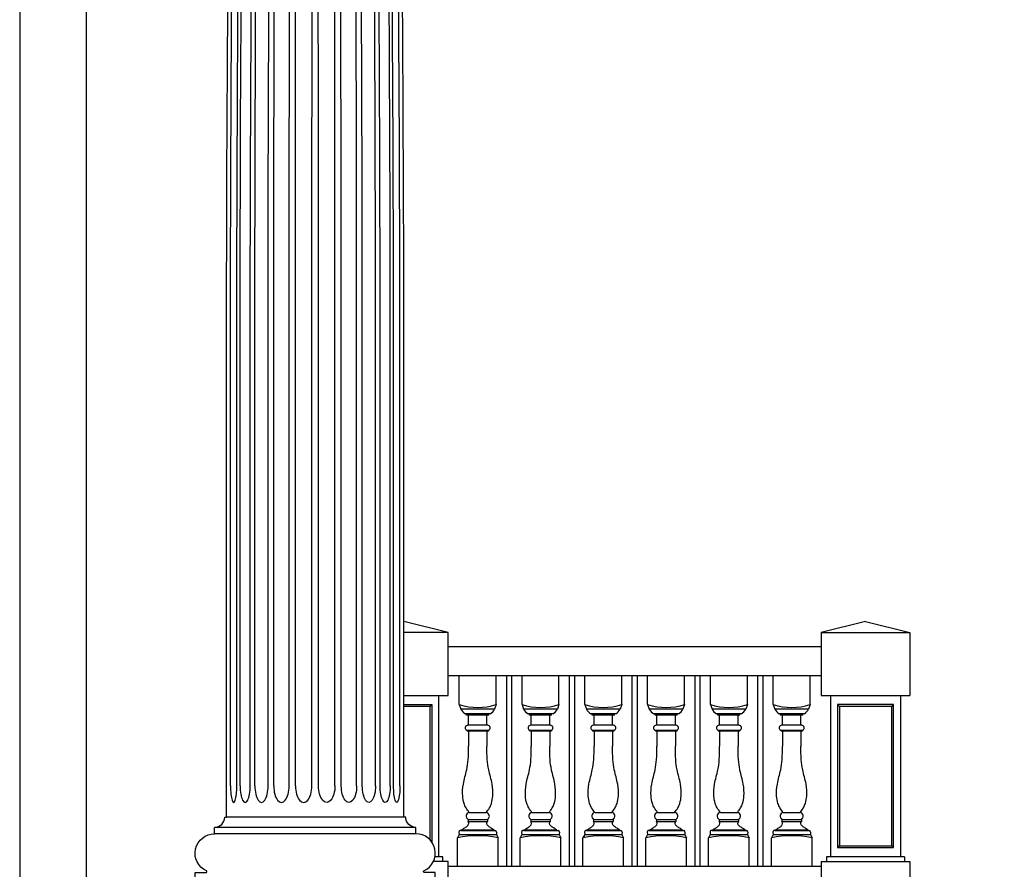
# Model space of a CAD drawing. Units: inches. Extents: x -1163 to 7472, y -801 to 5469.
# Drawn here: x -368 to -235, y 59 to 174 of the extents above; entities that cross this region are included whole.
import ezdxf

# ---------------------------------------------------------------- set-up
doc = ezdxf.new("R2010")
doc.units = ezdxf.units.IN
doc.header["$LTSCALE"] = 0.5
doc.header["$MEASUREMENT"] = 0
for name, color, linetype in [('BALUSTER_NEWELL', 83, 'Continuous'), ('BALUSTER_POST', 82, 'Continuous'), ('BALUSTER_RAIL', 70, 'Continuous'), ('COLUMN', 2, 'Continuous')]:
    doc.layers.add(name, color=color, linetype=linetype)
doc.layers.add('VIEWPORT', color=1, linetype='Continuous', plot=False)

msp = doc.modelspace()

# ---------------------------------------------------------------- linework, layer by layer
at = {"layer": 'BALUSTER_NEWELL'}
for p, q in [((-310, 90.75), (-316, 92.25)), ((-253.5, 92.25), (-259.5, 90.75)), ((-253.5, 92.25), (-247.5, 90.75)), ((-310, 90.75), (-316, 90.75)), ((-310, 82.25), (-310, 90.75)), ((-259.5, 90.75), (-247.5, 90.75)), ((-259.5, 90.75), (-259.5, 82.25)), ((-247.5, 90.75), (-247.5, 82.25)), ((-316, 82.25), (-310, 82.25)), ((-311.24973, 60.375), (-311.24973, 82.25)), ((-259.5, 82.25), (-247.5, 82.25)), ((-258.25027, 82.25), (-258.25027, 60.375)), ((-248.74973, 82.25), (-248.74973, 60.375)), ((-316, 81.00113), (-312.19978, 81.00113)), ((-312.44978, 80.75113), (-316, 80.75113)), ((-312.44978, 80.75113), (-312.19978, 81.00113)), ((-312.44978, 62.65942), (-312.44978, 80.75113)), ((-312.19978, 81.00113), (-312.19978, 62.34437)), ((-257.05022, 80.75113), (-257.30022, 81.00113)), ((-249.94978, 80.75113), (-249.69978, 81.00113)), ((-257.05022, 61.87387), (-257.30022, 61.62387)), ((-249.94978, 61.87387), (-249.69978, 61.62387)), ((-310.7103, 60.375), (-311.79806, 60.375)), ((-310.7103, 59.76545), (-310.7103, 60.375)), ((-258.7897, 60.375), (-258.7897, 59.76545)), ((-248.2103, 60.375), (-258.7897, 60.375)), ((-248.2103, 60.375), (-248.2103, 59.76545)), ((-310, 59.76545), (-311.99603, 59.76545)), ((-310, 52.5), (-310, 59.76545)), ((-259.5, 59.76545), (-247.5, 59.76545)), ((-259.5, 59.76545), (-259.5, 52.5)), ((-247.5, 59.76545), (-247.5, 52.5))]:
    msp.add_line(p, q, dxfattribs=at)
for points in [[(-257.30022, 61.62387), (-249.69978, 61.62387), (-249.69978, 81.00113), (-257.30022, 81.00113)], [(-257.05022, 61.87387), (-249.94978, 61.87387), (-249.94978, 80.75113), (-257.05022, 80.75113)]]:
    msp.add_lwpolyline(points, close=True, dxfattribs=at)
at = {"layer": 'BALUSTER_POST'}
for p, q in [((-308.5, 84.63272), (-308.5, 84.88272)), ((-303.5, 84.88272), (-308.5, 84.88272)), ((-308.5, 81.00354), (-308.5, 84.63272)), ((-303.5, 84.63272), (-303.5, 84.88272)), ((-303.5, 81.00354), (-303.5, 84.63272)), ((-300, 84.63272), (-300, 84.88272)), ((-295, 84.88272), (-300, 84.88272)), ((-300, 81.00354), (-300, 84.63272)), ((-295, 84.63272), (-295, 84.88272)), ((-295, 81.00354), (-295, 84.63272)), ((-291.5, 84.63272), (-291.5, 84.88272)), ((-286.5, 84.88272), (-291.5, 84.88272)), ((-291.5, 81.00354), (-291.5, 84.63272)), ((-286.5, 84.63272), (-286.5, 84.88272)), ((-286.5, 81.00354), (-286.5, 84.63272)), ((-283, 84.63272), (-283, 84.88272)), ((-278, 84.88272), (-283, 84.88272)), ((-283, 81.00354), (-283, 84.63272)), ((-278, 84.63272), (-278, 84.88272)), ((-278, 81.00354), (-278, 84.63272)), ((-274.5, 84.63272), (-274.5, 84.88272)), ((-269.5, 84.88272), (-274.5, 84.88272)), ((-274.5, 81.00354), (-274.5, 84.63272)), ((-269.5, 84.63272), (-269.5, 84.88272)), ((-269.5, 81.00354), (-269.5, 84.63272)), ((-266, 84.63272), (-266, 84.88272)), ((-261, 84.88272), (-266, 84.88272)), ((-266, 81.00354), (-266, 84.63272)), ((-261, 84.63272), (-261, 84.88272)), ((-261, 81.00354), (-261, 84.63272)), ((-308.5, 81.00354), (-308.28584, 80.38272)), ((-303.71416, 80.38272), (-308.28584, 80.38272)), ((-303.5, 81.00354), (-303.71416, 80.38272)), ((-300, 81.00354), (-299.78584, 80.38272)), ((-295.21416, 80.38272), (-299.78584, 80.38272)), ((-295, 81.00354), (-295.21416, 80.38272)), ((-291.5, 81.00354), (-291.28584, 80.38272)), ((-286.71416, 80.38272), (-291.28584, 80.38272)), ((-286.5, 81.00354), (-286.71416, 80.38272)), ((-283, 81.00354), (-282.78584, 80.38272)), ((-278.21416, 80.38272), (-282.78584, 80.38272)), ((-278, 81.00354), (-278.21416, 80.38272)), ((-274.5, 81.00354), (-274.28584, 80.38272)), ((-269.71416, 80.38272), (-274.28584, 80.38272)), ((-269.5, 81.00354), (-269.71416, 80.38272)), ((-266, 81.00354), (-265.78584, 80.38272)), ((-261.21416, 80.38272), (-265.78584, 80.38272)), ((-261, 81.00354), (-261.21416, 80.38272)), ((-304.3252, 79.75772), (-307.6748, 79.75772)), ((-307.50005, 79.57022), (-307.50005, 79.75772)), ((-304.49995, 79.57022), (-307.50005, 79.57022)), ((-307.25, 78.19522), (-307.25, 79.57022)), ((-304.75, 78.19522), (-304.75, 79.57022)), ((-304.49995, 79.57022), (-304.49995, 79.75772)), ((-295.8252, 79.75772), (-299.1748, 79.75772)), ((-299.00005, 79.57022), (-299.00005, 79.75772)), ((-295.99995, 79.57022), (-299.00005, 79.57022)), ((-298.75, 78.19522), (-298.75, 79.57022)), ((-296.25, 78.19522), (-296.25, 79.57022)), ((-295.99995, 79.57022), (-295.99995, 79.75772)), ((-287.3252, 79.75772), (-290.6748, 79.75772)), ((-290.50005, 79.57022), (-290.50005, 79.75772)), ((-287.49995, 79.57022), (-290.50005, 79.57022)), ((-290.25, 78.19522), (-290.25, 79.57022)), ((-287.75, 78.19522), (-287.75, 79.57022)), ((-287.49995, 79.57022), (-287.49995, 79.75772)), ((-278.8252, 79.75772), (-282.1748, 79.75772)), ((-282.00005, 79.57022), (-282.00005, 79.75772)), ((-278.99995, 79.57022), (-282.00005, 79.57022)), ((-281.75, 78.19522), (-281.75, 79.57022)), ((-279.25, 78.19522), (-279.25, 79.57022)), ((-278.99995, 79.57022), (-278.99995, 79.75772)), ((-270.3252, 79.75772), (-273.6748, 79.75772)), ((-273.50005, 79.57022), (-273.50005, 79.75772)), ((-270.49995, 79.57022), (-273.50005, 79.57022)), ((-273.25, 78.19522), (-273.25, 79.57022)), ((-270.75, 78.19522), (-270.75, 79.57022)), ((-270.49995, 79.57022), (-270.49995, 79.75772)), ((-261.8252, 79.75772), (-265.1748, 79.75772)), ((-265.00005, 79.57022), (-265.00005, 79.75772)), ((-261.99995, 79.57022), (-265.00005, 79.57022)), ((-264.75, 78.19522), (-264.75, 79.57022)), ((-262.25, 78.19522), (-262.25, 79.57022)), ((-261.99995, 79.57022), (-261.99995, 79.75772)), ((-304.55494, 77.50772), (-307.44506, 77.50772)), ((-307.44506, 77.50772), (-307.44506, 77.38272)), ((-304.55494, 77.38272), (-307.44506, 77.38272)), ((-304.63182, 78.19522), (-307.36818, 78.19522)), ((-307.25, 77.38272), (-307.25, 75.38272)), ((-304.75, 77.38272), (-304.75, 75.38272)), ((-304.55494, 77.50772), (-304.55494, 77.38272)), ((-296.05494, 77.50772), (-298.94506, 77.50772)), ((-298.94506, 77.50772), (-298.94506, 77.38272)), ((-296.05494, 77.38272), (-298.94506, 77.38272)), ((-296.13182, 78.19522), (-298.86818, 78.19522)), ((-298.75, 77.38272), (-298.75, 75.38272)), ((-296.25, 77.38272), (-296.25, 75.38272)), ((-296.05494, 77.50772), (-296.05494, 77.38272)), ((-287.55494, 77.50772), (-290.44506, 77.50772)), ((-290.44506, 77.50772), (-290.44506, 77.38272)), ((-287.55494, 77.38272), (-290.44506, 77.38272)), ((-287.63182, 78.19522), (-290.36818, 78.19522)), ((-290.25, 77.38272), (-290.25, 75.38272)), ((-287.75, 77.38272), (-287.75, 75.38272)), ((-287.55494, 77.50772), (-287.55494, 77.38272)), ((-279.05494, 77.50772), (-281.94506, 77.50772)), ((-281.94506, 77.50772), (-281.94506, 77.38272)), ((-279.05494, 77.38272), (-281.94506, 77.38272)), ((-279.13182, 78.19522), (-281.86818, 78.19522)), ((-281.75, 77.38272), (-281.75, 75.38272)), ((-279.25, 77.38272), (-279.25, 75.38272)), ((-279.05494, 77.50772), (-279.05494, 77.38272)), ((-270.55494, 77.50772), (-273.44506, 77.50772)), ((-273.44506, 77.50772), (-273.44506, 77.38272)), ((-270.55494, 77.38272), (-273.44506, 77.38272)), ((-270.63182, 78.19522), (-273.36818, 78.19522)), ((-273.25, 77.38272), (-273.25, 75.38272)), ((-270.75, 77.38272), (-270.75, 75.38272)), ((-270.55494, 77.50772), (-270.55494, 77.38272)), ((-262.05494, 77.50772), (-264.94506, 77.50772)), ((-264.94506, 77.50772), (-264.94506, 77.38272)), ((-262.05494, 77.38272), (-264.94506, 77.38272)), ((-262.13182, 78.19522), (-264.86818, 78.19522)), ((-264.75, 77.38272), (-264.75, 75.38272)), ((-262.25, 77.38272), (-262.25, 75.38272)), ((-262.05494, 77.50772), (-262.05494, 77.38272)), ((-307.3125, 65.45917), (-304.6875, 65.45917)), ((-307.3125, 65.45917), (-307.3125, 65.14667)), ((-307.15625, 66.39667), (-304.84375, 66.39667)), ((-304.6875, 65.45917), (-304.6875, 65.14667)), ((-298.8125, 65.45917), (-296.1875, 65.45917)), ((-298.8125, 65.45917), (-298.8125, 65.14667)), ((-298.65625, 66.39667), (-296.34375, 66.39667)), ((-296.1875, 65.45917), (-296.1875, 65.14667)), ((-290.3125, 65.45917), (-287.6875, 65.45917)), ((-290.3125, 65.45917), (-290.3125, 65.14667)), ((-290.15625, 66.39667), (-287.84375, 66.39667)), ((-287.6875, 65.45917), (-287.6875, 65.14667)), ((-281.8125, 65.45917), (-279.1875, 65.45917)), ((-281.8125, 65.45917), (-281.8125, 65.14667)), ((-281.65625, 66.39667), (-279.34375, 66.39667)), ((-279.1875, 65.45917), (-279.1875, 65.14667)), ((-273.3125, 65.45917), (-270.6875, 65.45917)), ((-273.3125, 65.45917), (-273.3125, 65.14667)), ((-273.15625, 66.39667), (-270.84375, 66.39667)), ((-270.6875, 65.45917), (-270.6875, 65.14667)), ((-264.8125, 65.45917), (-262.1875, 65.45917)), ((-264.8125, 65.45917), (-264.8125, 65.14667)), ((-264.65625, 66.39667), (-262.34375, 66.39667)), ((-262.1875, 65.45917), (-262.1875, 65.14667)), ((-308.20983, 64.02167), (-308.274, 63.95917)), ((-308.20983, 64.02167), (-303.79017, 64.02167)), ((-307.3125, 65.14667), (-304.6875, 65.14667)), ((-303.79017, 64.02167), (-303.726, 63.95917)), ((-299.70983, 64.02167), (-299.774, 63.95917)), ((-299.70983, 64.02167), (-295.29017, 64.02167)), ((-298.8125, 65.14667), (-296.1875, 65.14667)), ((-295.29017, 64.02167), (-295.226, 63.95917)), ((-291.20983, 64.02167), (-291.274, 63.95917)), ((-291.20983, 64.02167), (-286.79017, 64.02167)), ((-290.3125, 65.14667), (-287.6875, 65.14667)), ((-286.79017, 64.02167), (-286.726, 63.95917)), ((-282.70983, 64.02167), (-282.774, 63.95917)), ((-282.70983, 64.02167), (-278.29017, 64.02167)), ((-281.8125, 65.14667), (-279.1875, 65.14667)), ((-278.29017, 64.02167), (-278.226, 63.95917)), ((-274.20983, 64.02167), (-274.274, 63.95917)), ((-274.20983, 64.02167), (-269.79017, 64.02167)), ((-273.3125, 65.14667), (-270.6875, 65.14667)), ((-269.79017, 64.02167), (-269.726, 63.95917)), ((-265.70983, 64.02167), (-265.774, 63.95917)), ((-265.70983, 64.02167), (-261.29017, 64.02167)), ((-264.8125, 65.14667), (-262.1875, 65.14667)), ((-261.29017, 64.02167), (-261.226, 63.95917)), ((-308.52354, 63.39667), (-308.75, 62.94522)), ((-308.75, 59.13272), (-308.75, 62.94522)), ((-308.55358, 63.72795), (-308.52354, 63.39667)), ((-308.52354, 63.39667), (-303.47646, 63.39667)), ((-308.274, 63.95917), (-308.39914, 63.93794)), ((-308.274, 63.95917), (-303.726, 63.95917)), ((-303.726, 63.95917), (-303.60086, 63.93794)), ((-303.44642, 63.72795), (-303.47646, 63.39667)), ((-303.47646, 63.39667), (-303.25, 62.94522)), ((-303.25, 59.13272), (-303.25, 62.94522)), ((-300.02354, 63.39667), (-300.25, 62.94522)), ((-300.25, 59.13272), (-300.25, 62.94522)), ((-300.05358, 63.72795), (-300.02354, 63.39667)), ((-300.02354, 63.39667), (-294.97646, 63.39667)), ((-299.774, 63.95917), (-299.89914, 63.93794)), ((-299.774, 63.95917), (-295.226, 63.95917)), ((-295.226, 63.95917), (-295.10086, 63.93794)), ((-294.94642, 63.72795), (-294.97646, 63.39667)), ((-294.97646, 63.39667), (-294.75, 62.94522)), ((-294.75, 59.13272), (-294.75, 62.94522)), ((-291.52354, 63.39667), (-291.75, 62.94522)), ((-291.75, 59.13272), (-291.75, 62.94522)), ((-291.55358, 63.72795), (-291.52354, 63.39667)), ((-291.52354, 63.39667), (-286.47646, 63.39667)), ((-291.274, 63.95917), (-291.39914, 63.93794)), ((-291.274, 63.95917), (-286.726, 63.95917)), ((-286.726, 63.95917), (-286.60086, 63.93794)), ((-286.44642, 63.72795), (-286.47646, 63.39667)), ((-286.47646, 63.39667), (-286.25, 62.94522)), ((-286.25, 59.13272), (-286.25, 62.94522)), ((-283.02354, 63.39667), (-283.25, 62.94522)), ((-283.25, 59.13272), (-283.25, 62.94522)), ((-283.05358, 63.72795), (-283.02354, 63.39667)), ((-283.02354, 63.39667), (-277.97646, 63.39667)), ((-282.774, 63.95917), (-282.89914, 63.93794)), ((-282.774, 63.95917), (-278.226, 63.95917)), ((-278.226, 63.95917), (-278.10086, 63.93794)), ((-277.94642, 63.72795), (-277.97646, 63.39667)), ((-277.97646, 63.39667), (-277.75, 62.94522)), ((-277.75, 59.13272), (-277.75, 62.94522)), ((-274.52354, 63.39667), (-274.75, 62.94522)), ((-274.75, 59.13272), (-274.75, 62.94522)), ((-274.55358, 63.72795), (-274.52354, 63.39667)), ((-274.52354, 63.39667), (-269.47646, 63.39667)), ((-274.274, 63.95917), (-274.39914, 63.93794)), ((-274.274, 63.95917), (-269.726, 63.95917)), ((-269.726, 63.95917), (-269.60086, 63.93794)), ((-269.44642, 63.72795), (-269.47646, 63.39667)), ((-269.47646, 63.39667), (-269.25, 62.94522)), ((-269.25, 59.13272), (-269.25, 62.94522)), ((-266.02354, 63.39667), (-266.25, 62.94522)), ((-266.25, 59.13272), (-266.25, 62.94522)), ((-266.05358, 63.72795), (-266.02354, 63.39667)), ((-266.02354, 63.39667), (-260.97646, 63.39667)), ((-265.774, 63.95917), (-265.89914, 63.93794)), ((-265.774, 63.95917), (-261.226, 63.95917)), ((-261.226, 63.95917), (-261.10086, 63.93794)), ((-260.94642, 63.72795), (-260.97646, 63.39667)), ((-260.97646, 63.39667), (-260.75, 62.94522)), ((-260.75, 59.13272), (-260.75, 62.94522)), ((-308.75, 59.13272), (-303.25, 59.13272)), ((-300.25, 59.13272), (-294.75, 59.13272)), ((-291.75, 59.13272), (-286.25, 59.13272)), ((-283.25, 59.13272), (-277.75, 59.13272)), ((-274.75, 59.13272), (-269.25, 59.13272)), ((-266.25, 59.13272), (-260.75, 59.13272))]:
    msp.add_line(p, q, dxfattribs=at)
for points in [[(-302.125, 84.88272), (-302.125, 59.13272), (-301.375, 59.13272), (-301.375, 84.88272)], [(-293.625, 84.88272), (-293.625, 59.13272), (-292.875, 59.13272), (-292.875, 84.88272)], [(-285.125, 84.88272), (-285.125, 59.13272), (-284.375, 59.13272), (-284.375, 84.88272)], [(-276.625, 84.88272), (-276.625, 59.13272), (-275.875, 59.13272), (-275.875, 84.88272)], [(-268.125, 84.88272), (-268.125, 59.13272), (-267.375, 59.13272), (-267.375, 84.88272)]]:
    msp.add_lwpolyline(points, close=True, dxfattribs=at)
for centre, radius, start, end in [((-306, 88.60569), 8.00267, 251.7963422, 288.2036578), ((-306.89366, 81.13262), 1.58131, 208.3089373, 240.3968925), ((-305.10634, 81.13262), 1.58131, 299.6031075, 331.6910627), ((-297.5, 88.60569), 8.00267, 251.7963422, 288.2036578), ((-298.39366, 81.13262), 1.58131, 208.3089373, 240.3968925), ((-296.60634, 81.13262), 1.58131, 299.6031075, 331.6910627), ((-289, 88.60569), 8.00267, 251.7963422, 288.2036578), ((-289.89366, 81.13262), 1.58131, 208.3089373, 240.3968925), ((-288.10634, 81.13262), 1.58131, 299.6031075, 331.6910627), ((-280.5, 88.60569), 8.00267, 251.7963422, 288.2036578), ((-281.39366, 81.13262), 1.58131, 208.3089373, 240.3968925), ((-279.60634, 81.13262), 1.58131, 299.6031075, 331.6910627), ((-272, 88.60569), 8.00267, 251.7963422, 288.2036578), ((-272.89366, 81.13262), 1.58131, 208.3089373, 240.3968925), ((-271.10634, 81.13262), 1.58131, 299.6031075, 331.6910627), ((-263.5, 88.60569), 8.00267, 251.7963422, 288.2036578), ((-264.39366, 81.13262), 1.58131, 208.3089373, 240.3968925), ((-262.60634, 81.13262), 1.58131, 299.6031075, 331.6910627), ((-307.34412, 77.84448), 0.35156, 86.07563, 253.3146771), ((-304.65588, 77.84448), 0.35156, 286.6853229, 93.92437), ((-298.84412, 77.84448), 0.35156, 86.07563, 253.3146771), ((-296.15588, 77.84448), 0.35156, 286.6853229, 93.92437), ((-290.34412, 77.84448), 0.35156, 86.07563, 253.3146771), ((-287.65588, 77.84448), 0.35156, 286.6853229, 93.92437), ((-281.84412, 77.84448), 0.35156, 86.07563, 253.3146771), ((-279.15588, 77.84448), 0.35156, 286.6853229, 93.92437), ((-273.34412, 77.84448), 0.35156, 86.07563, 253.3146771), ((-270.65588, 77.84448), 0.35156, 286.6853229, 93.92437), ((-264.84412, 77.84448), 0.35156, 86.07563, 253.3146771), ((-262.15588, 77.84448), 0.35156, 286.6853229, 93.92437), ((-307.07707, 65.90171), 0.50126, 99.0885802, 241.9867753), ((-304.92293, 65.90171), 0.50126, 298.0132247, 80.9114198), ((-298.57707, 65.90171), 0.50126, 99.0885802, 241.9867753), ((-296.42293, 65.90171), 0.50126, 298.0132247, 80.9114198), ((-290.07707, 65.90171), 0.50126, 99.0885802, 241.9867753), ((-287.92293, 65.90171), 0.50126, 298.0132247, 80.9114198), ((-281.57707, 65.90171), 0.50126, 99.0885802, 241.9867753), ((-279.42293, 65.90171), 0.50126, 298.0132247, 80.9114198), ((-273.07707, 65.90171), 0.50126, 99.0885802, 241.9867753), ((-270.92293, 65.90171), 0.50126, 298.0132247, 80.9114198), ((-264.57707, 65.90171), 0.50126, 99.0885802, 241.9867753), ((-262.42293, 65.90171), 0.50126, 298.0132247, 80.9114198), ((-306, 49.84579), 13.38498, 78.1439092, 101.8560908), ((-308.36777, 63.75308), 0.1875, 99.6323578, 187.7007469), ((-303.63223, 63.75308), 0.1875, 352.2992531, 80.3676422), ((-297.5, 49.84579), 13.38498, 78.1439092, 101.8560908), ((-299.86777, 63.75308), 0.1875, 99.6323578, 187.7007469), ((-295.13223, 63.75308), 0.1875, 352.2992531, 80.3676422), ((-289, 49.84579), 13.38498, 78.1439092, 101.8560908), ((-291.36777, 63.75308), 0.1875, 99.6323578, 187.7007469), ((-286.63223, 63.75308), 0.1875, 352.2992531, 80.3676422), ((-280.5, 49.84579), 13.38498, 78.1439092, 101.8560908), ((-282.86777, 63.75308), 0.1875, 99.6323578, 187.7007469), ((-278.13223, 63.75308), 0.1875, 352.2992531, 80.3676422), ((-272, 49.84579), 13.38498, 78.1439092, 101.8560908), ((-274.36777, 63.75308), 0.1875, 99.6323578, 187.7007469), ((-269.63223, 63.75308), 0.1875, 352.2992531, 80.3676422), ((-263.5, 49.84579), 13.38498, 78.1439092, 101.8560908), ((-265.86777, 63.75308), 0.1875, 99.6323578, 187.7007469), ((-261.13223, 63.75308), 0.1875, 352.2992531, 80.3676422)]:
    msp.add_arc(centre, radius, start, end, dxfattribs=at)
for points in [[(-307.15625, 66.39667), (-307.58356, 67.01159), (-307.85606, 67.61216), (-308.03452, 68.60275), (-307.9435, 70.2353), (-307.492, 72.16743), (-307.29645, 73.55876), (-307.25, 75.38272)], [(-304.84375, 66.39667), (-304.41644, 67.01159), (-304.14394, 67.61216), (-303.96548, 68.60275), (-304.0565, 70.2353), (-304.508, 72.16743), (-304.70355, 73.55876), (-304.75, 75.38272)], [(-298.65625, 66.39667), (-299.08356, 67.01159), (-299.35606, 67.61216), (-299.53452, 68.60275), (-299.4435, 70.2353), (-298.992, 72.16743), (-298.79645, 73.55876), (-298.75, 75.38272)], [(-296.34375, 66.39667), (-295.91644, 67.01159), (-295.64394, 67.61216), (-295.46548, 68.60275), (-295.5565, 70.2353), (-296.008, 72.16743), (-296.20355, 73.55876), (-296.25, 75.38272)], [(-290.15625, 66.39667), (-290.58356, 67.01159), (-290.85606, 67.61216), (-291.03452, 68.60275), (-290.9435, 70.2353), (-290.492, 72.16743), (-290.29645, 73.55876), (-290.25, 75.38272)], [(-287.84375, 66.39667), (-287.41644, 67.01159), (-287.14394, 67.61216), (-286.96548, 68.60275), (-287.0565, 70.2353), (-287.508, 72.16743), (-287.70355, 73.55876), (-287.75, 75.38272)], [(-281.65625, 66.39667), (-282.08356, 67.01159), (-282.35606, 67.61216), (-282.53452, 68.60275), (-282.4435, 70.2353), (-281.992, 72.16743), (-281.79645, 73.55876), (-281.75, 75.38272)], [(-279.34375, 66.39667), (-278.91644, 67.01159), (-278.64394, 67.61216), (-278.46548, 68.60275), (-278.5565, 70.2353), (-279.008, 72.16743), (-279.20355, 73.55876), (-279.25, 75.38272)], [(-273.15625, 66.39667), (-273.58356, 67.01159), (-273.85606, 67.61216), (-274.03452, 68.60275), (-273.9435, 70.2353), (-273.492, 72.16743), (-273.29645, 73.55876), (-273.25, 75.38272)], [(-270.84375, 66.39667), (-270.41644, 67.01159), (-270.14394, 67.61216), (-269.96548, 68.60275), (-270.0565, 70.2353), (-270.508, 72.16743), (-270.70355, 73.55876), (-270.75, 75.38272)], [(-264.65625, 66.39667), (-265.08356, 67.01159), (-265.35606, 67.61216), (-265.53452, 68.60275), (-265.4435, 70.2353), (-264.992, 72.16743), (-264.79645, 73.55876), (-264.75, 75.38272)], [(-262.34375, 66.39667), (-261.91644, 67.01159), (-261.64394, 67.61216), (-261.46548, 68.60275), (-261.5565, 70.2353), (-262.008, 72.16743), (-262.20355, 73.55876), (-262.25, 75.38272)], [(-308.20983, 64.02167), (-307.74138, 64.32002), (-307.35946, 64.61547), (-307.22394, 64.87399), (-307.24858, 65.04633), (-307.3125, 65.14667)], [(-303.79017, 64.02167), (-304.25862, 64.32002), (-304.64054, 64.61547), (-304.77606, 64.87399), (-304.75142, 65.04633), (-304.6875, 65.14667)], [(-299.70983, 64.02167), (-299.24138, 64.32002), (-298.85946, 64.61547), (-298.72394, 64.87399), (-298.74858, 65.04633), (-298.8125, 65.14667)], [(-295.29017, 64.02167), (-295.75862, 64.32002), (-296.14054, 64.61547), (-296.27606, 64.87399), (-296.25142, 65.04633), (-296.1875, 65.14667)], [(-291.20983, 64.02167), (-290.74138, 64.32002), (-290.35946, 64.61547), (-290.22394, 64.87399), (-290.24858, 65.04633), (-290.3125, 65.14667)], [(-286.79017, 64.02167), (-287.25862, 64.32002), (-287.64054, 64.61547), (-287.77606, 64.87399), (-287.75142, 65.04633), (-287.6875, 65.14667)], [(-282.70983, 64.02167), (-282.24138, 64.32002), (-281.85946, 64.61547), (-281.72394, 64.87399), (-281.74858, 65.04633), (-281.8125, 65.14667)], [(-278.29017, 64.02167), (-278.75862, 64.32002), (-279.14054, 64.61547), (-279.27606, 64.87399), (-279.25142, 65.04633), (-279.1875, 65.14667)], [(-274.20983, 64.02167), (-273.74138, 64.32002), (-273.35946, 64.61547), (-273.22394, 64.87399), (-273.24858, 65.04633), (-273.3125, 65.14667)], [(-269.79017, 64.02167), (-270.25862, 64.32002), (-270.64054, 64.61547), (-270.77606, 64.87399), (-270.75142, 65.04633), (-270.6875, 65.14667)], [(-265.70983, 64.02167), (-265.24138, 64.32002), (-264.85946, 64.61547), (-264.72394, 64.87399), (-264.74858, 65.04633), (-264.8125, 65.14667)], [(-261.29017, 64.02167), (-261.75862, 64.32002), (-262.14054, 64.61547), (-262.27606, 64.87399), (-262.25142, 65.04633), (-262.1875, 65.14667)]]:
    msp.add_spline(points, degree=3, dxfattribs=at)
at = {"layer": 'BALUSTER_RAIL'}
for points in [[(-310, 88.88272), (-259.5, 88.88272), (-259.5, 84.88272), (-310, 84.88272)], [(-310, 59.13272), (-259.5, 59.13272), (-259.5, 53.13272), (-310, 53.13272)]]:
    msp.add_lwpolyline(points, close=True, dxfattribs=at)
at = {"layer": 'COLUMN'}
for p, q in [((-316, 65.75), (-340, 65.75)), ((-314.375, 64.375), (-341.625, 64.375)), ((-314.375, 63.5), (-341.625, 63.5))]:
    msp.add_line(p, q, dxfattribs=at)
for points in [[(-340, 65.75), (-340, 127, -0.006151247), (-338, 289.5625), (-338, 289.8125, 0.414213562), (-338.25, 290.0625), (-338.25, 290.4375, -1), (-338.25, 291.625), (-338, 291.625), (-338, 296.125)], [(-316, 65.75), (-316, 127, 0.006151247), (-318, 289.5625), (-318, 289.8125, -0.414213562), (-317.75, 290.0625), (-317.75, 290.4375, 1), (-317.75, 291.625), (-318, 291.625), (-318, 296.125)], [(-344.25, 52.5), (-344.25, 58.25), (-342.77064, 58.25, 0.805314741), (-342.71857, 58.48864, -0.805314741), (-341.625, 63.5), (-341.625, 64.375, 0.414213562), (-340.25, 65.75), (-340, 65.75)], [(-311.75, 52.5), (-311.75, 58.25), (-313.22936, 58.25, -0.805314741), (-313.28143, 58.48864, 0.805314741), (-314.375, 63.5), (-314.375, 64.375, -0.414213562), (-315.75, 65.75), (-316, 65.75)]]:
    msp.add_lwpolyline(points, format="xyb", dxfattribs=at)
at = {"layer": 'COLUMN', "color": 250}
for points in [[(-339.46825, 70), (-339.46825, 127, -0.005587927), (-337.69123, 286, -0.005587927)], [(-338.60721, 70), (-338.60721, 127, -0.005587927), (-336.83019, 286, -0.005587927)], [(-338.16317, 70), (-338.16317, 127, -0.004798506), (-336.63721, 286, -0.004798506)], [(-336.79345, 70), (-336.79345, 127, -0.004798506), (-335.26749, 286, -0.004798506)], [(-336.16549, 70), (-336.16549, 127, -0.003682062), (-334.99457, 286, -0.003682062)], [(-334.38044, 70), (-334.38044, 127, -0.003682062), (-333.20953, 286, -0.003682062)], [(-333.61134, 70), (-333.61134, 127, -0.002314662), (-332.87527, 286, -0.002314662)], [(-331.53261, 70), (-331.53261, 127, -0.002314662), (-330.79655, 286, -0.002314662)], [(-330.67479, 70), (-330.67479, 127, -0.000789492), (-330.42373, 286, -0.000789492)], [(-328.44404, 70), (-328.44404, 127, -0.000789492), (-328.19298, 286, -0.000789492)], [(-327.55596, 70), (-327.55596, 127, 0.000789492), (-327.80702, 286, 0.000789492)], [(-325.32521, 70), (-325.32521, 127, 0.000789492), (-325.57627, 286, 0.000789492)], [(-324.46739, 70), (-324.46739, 127, 0.002314662), (-325.20345, 286, 0.002314662)], [(-322.38866, 70), (-322.38866, 127, 0.002314662), (-323.12473, 286, 0.002314662)], [(-321.61956, 70), (-321.61956, 127, 0.003682062), (-322.79047, 286, 0.003682062)], [(-319.83451, 70), (-319.83451, 127, 0.003682062), (-321.00543, 286, 0.003682062)], [(-319.20655, 70), (-319.20655, 127, 0.004798506), (-320.73251, 286, 0.004798506)], [(-317.83683, 70), (-317.83683, 127, 0.004798506), (-319.36279, 286, 0.004798506)], [(-317.39279, 70), (-317.39279, 127, 0.005587927), (-319.16981, 286, 0.005587927)], [(-316.53175, 70), (-316.53175, 127, 0.005587927), (-318.30877, 286, 0.005587927)]]:
    msp.add_lwpolyline(points, format="xyb", dxfattribs=at)
for centre, ratio in [((-339.03773, 70), 0.191341716), ((-337.47831, 70), 0.304380715), ((-335.27296, 70), 0.39667667), ((-332.57198, 70), 0.461939766), ((-329.55942, 70), 0.495722431)]:
    msp.add_ellipse(centre, major_axis=(0, -2.25), ratio=ratio, start_param=4.71238898, end_param=7.853981634, dxfattribs=at)
at = {"layer": 'COLUMN', "color": 250, "extrusion": (0, 0, -1)}
for centre, ratio in [((-326.44058, 70), 0.495722431), ((-323.42802, 70), 0.461939766), ((-320.72704, 70), 0.39667667), ((-318.52169, 70), 0.304380715), ((-316.96227, 70), 0.191341716)]:
    msp.add_ellipse(centre, major_axis=(0, -2.25), ratio=ratio, start_param=4.71238898, end_param=7.853981634, dxfattribs=at)
at = {"layer": 'VIEWPORT'}
for points in [[(-368, 0), (-96, 0), (-96, 352), (-368, 352)], [(-359, 21), (-105, 21), (-105, 343), (-359, 343)]]:
    msp.add_lwpolyline(points, close=True, dxfattribs=at)

doc.saveas('drawing.dxf')
